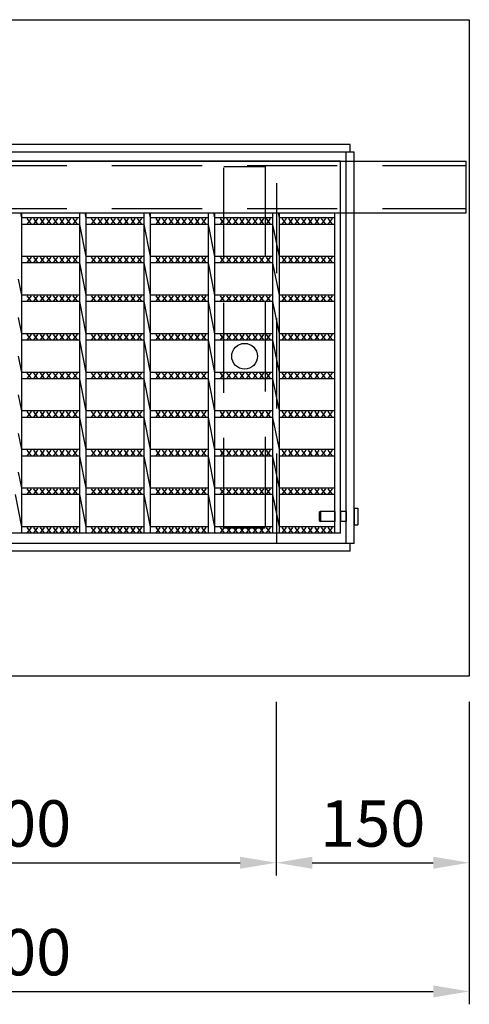
# Model space of a CAD drawing. Units: millimetres. Extents: x 0 to 5940, y 0 to 4200.
# Drawn here: x 3901 to 4250, y 990 to 1755 of the extents above; entities that cross this region are included whole.
import ezdxf

# ---------------------------------------------------------------- set-up
doc = ezdxf.new("R2010")
doc.units = ezdxf.units.MM
doc.header["$LTSCALE"] = 10
doc.linetypes.add('DASHEDX2', pattern=[1.5, 1, -0.5])
doc.layers.add('3C1', color=7, linetype='Continuous')
doc.layers.add('SUNPO', color=144, linetype='Continuous')
doc.styles.add('Add', font='romans.shx', dxfattribs={"bigfont": 'bigfont.shx'})
doc.dimstyles.new('ADD$0', dxfattribs={"dimtxt": 2.5, "dimasz": 2.2, "dimexe": 0.5, "dimexo": 1, "dimtad": 1, "dimdec": 1, "dimdsep": 46, "dimtxsty": 'Add', "dimcen": 2.5, "dimclrd": 144, "dimclre": 144, "dimclrt": 7, "dimadec": 1, "dimazin": 2, "dimtfac": 1, "dimtdec": 1, "dimtix": 1, "dimtmove": 2, "dimatfit": 0, "dimfxl": 1, "dimtvp": 0.7, "dimtolj": 2, "dimarcsym": 0})

# ---------------------------------------------------------------- blocks, each defined once
blk = doc.blocks.new('*D17')
at = {"layer": 'Defpoints', "color": 0, "transparency": 16777216}
for p in [(4100, 1245), (4250, 1245), (4250, 1100)]:
    blk.add_point(p, dxfattribs=at)
at = {"layer": 'SUNPO', "color": 144, "lineweight": -2, "transparency": 16777216}
for p, q in [((4100, 1225), (4100, 1090)), ((4250, 1225), (4250, 1090)), ((4128, 1100), (4222, 1100))]:
    blk.add_line(p, q, dxfattribs=at)
at = {"layer": 'SUNPO', "color": 144, "transparency": 16777216}
for points in [[(4128, 1104.67), (4128, 1095.33), (4100, 1100)], [(4222, 1104.67), (4222, 1095.33), (4250, 1100)]]:
    blk.add_solid(points, dxfattribs=at)
at = {"layer": 'SUNPO', "color": 7, "transparency": 16777216, "insert": (4175, 1130.5), "char_height": 36, "attachment_point": 5, "style": 'Add'}
blk.add_mtext('\\A2;150', dxfattribs=at)
blk = doc.blocks.new('*D18')
at = {"layer": 'Defpoints', "color": 0, "transparency": 16777216}
for p in [(3700, 1245), (4100, 1245), (4100, 1100)]:
    blk.add_point(p, dxfattribs=at)
at = {"layer": 'SUNPO', "color": 144, "lineweight": -2, "transparency": 16777216}
for p, q in [((3700, 1225), (3700, 1090)), ((4100, 1225), (4100, 1090)), ((3728, 1100), (4072, 1100))]:
    blk.add_line(p, q, dxfattribs=at)
at = {"layer": 'SUNPO', "color": 144, "transparency": 16777216}
for points in [[(3728, 1104.67), (3728, 1095.33), (3700, 1100)], [(4072, 1104.67), (4072, 1095.33), (4100, 1100)]]:
    blk.add_solid(points, dxfattribs=at)
at = {"layer": 'SUNPO', "color": 7, "transparency": 16777216, "insert": (3900, 1130.5), "char_height": 36, "attachment_point": 5, "style": 'Add'}
blk.add_mtext('\\A2;400', dxfattribs=at)
blk = doc.blocks.new('*D29')
at = {"layer": 'Defpoints', "color": 0, "transparency": 16777216}
for p in [(3550, 1245), (4250, 1245), (4250, 1000)]:
    blk.add_point(p, dxfattribs=at)
at = {"layer": 'SUNPO', "color": 144, "lineweight": -2, "transparency": 16777216}
for p, q in [((3550, 1225), (3550, 990)), ((4250, 1225), (4250, 990)), ((3578, 1000), (4222, 1000))]:
    blk.add_line(p, q, dxfattribs=at)
at = {"layer": 'SUNPO', "color": 144, "transparency": 16777216}
for points in [[(3578, 1004.67), (3578, 995.33), (3550, 1000)], [(4222, 1004.67), (4222, 995.33), (4250, 1000)]]:
    blk.add_solid(points, dxfattribs=at)
at = {"layer": 'SUNPO', "color": 7, "transparency": 16777216, "insert": (3900, 1030.5), "char_height": 36, "attachment_point": 5, "style": 'Add'}
blk.add_mtext('\\A2;700', dxfattribs=at)

msp = doc.modelspace()

# ---------------------------------------------------------------- linework, layer by layer
at = {"layer": '3C1', "linetype": 'Continuous', "ltscale": 7}
for p, q in [((4157.5, 1658), (3642.5, 1658)), ((4157.5, 1652), (4157.5, 1658)), ((3552.5, 1645), (4247.5, 1645)), ((4157.5, 1652), (3642.5, 1652)), ((4150, 1645), (3650, 1645)), ((4160.5, 1652), (4100.5, 1652)), ((4150, 1356), (4150, 1645)), ((4154.5, 1348), (4154.5, 1652)), ((4160.5, 1652), (4154.5, 1652)), ((4160.5, 1348), (4160.5, 1652)), ((4247.5, 1605), (4247.5, 1645)), ((3552.5, 1605), (4247.5, 1605)), ((3902.5, 1601), (3901.7, 1605)), ((3902.5, 1356), (3902.5, 1605)), ((3947.5, 1601), (3902.5, 1601)), ((3909.7, 1596.5), (3906.7, 1600.5)), ((3909.7, 1600.5), (3906.7, 1596.5)), ((3914.8, 1596.5), (3911.8, 1600.5)), ((3914.8, 1600.5), (3911.8, 1596.5)), ((3919.9, 1596.5), (3916.9, 1600.5)), ((3919.9, 1600.5), (3916.9, 1596.5)), ((3925, 1596.5), (3922, 1600.5)), ((3925, 1600.5), (3922, 1596.5)), ((3930.1, 1596.5), (3927.1, 1600.5)), ((3930.1, 1600.5), (3927.1, 1596.5)), ((3935.2, 1596.5), (3932.2, 1600.5)), ((3935.2, 1600.5), (3932.2, 1596.5)), ((3940.3, 1596.5), (3937.3, 1600.5)), ((3940.3, 1600.5), (3937.3, 1596.5)), ((3945.4, 1596.5), (3942.4, 1600.5)), ((3945.4, 1600.5), (3942.4, 1596.5)), ((3947.5, 1356), (3947.5, 1605)), ((3952.5, 1601), (3951.7, 1605)), ((3952.5, 1356), (3952.5, 1605)), ((3997.5, 1601), (3952.5, 1601)), ((3959.7, 1596.5), (3956.7, 1600.5)), ((3959.7, 1600.5), (3956.7, 1596.5)), ((3964.8, 1596.5), (3961.8, 1600.5)), ((3964.8, 1600.5), (3961.8, 1596.5)), ((3969.9, 1596.5), (3966.9, 1600.5)), ((3969.9, 1600.5), (3966.9, 1596.5)), ((3975, 1596.5), (3972, 1600.5)), ((3975, 1600.5), (3972, 1596.5)), ((3980.1, 1596.5), (3977.1, 1600.5)), ((3980.1, 1600.5), (3977.1, 1596.5)), ((3985.2, 1596.5), (3982.2, 1600.5)), ((3985.2, 1600.5), (3982.2, 1596.5)), ((3990.3, 1596.5), (3987.3, 1600.5)), ((3990.3, 1600.5), (3987.3, 1596.5)), ((3995.4, 1596.5), (3992.4, 1600.5)), ((3995.4, 1600.5), (3992.4, 1596.5)), ((3997.5, 1356), (3997.5, 1605)), ((4002.5, 1601), (4001.7, 1605)), ((4002.5, 1356), (4002.5, 1605)), ((4047.5, 1601), (4002.5, 1601)), ((4009.7, 1596.5), (4006.7, 1600.5)), ((4009.7, 1600.5), (4006.7, 1596.5)), ((4014.8, 1596.5), (4011.8, 1600.5)), ((4014.8, 1600.5), (4011.8, 1596.5)), ((4019.9, 1596.5), (4016.9, 1600.5)), ((4019.9, 1600.5), (4016.9, 1596.5)), ((4025, 1596.5), (4022, 1600.5)), ((4025, 1600.5), (4022, 1596.5)), ((4030.1, 1596.5), (4027.1, 1600.5)), ((4030.1, 1600.5), (4027.1, 1596.5)), ((4035.2, 1596.5), (4032.2, 1600.5)), ((4035.2, 1600.5), (4032.2, 1596.5)), ((4040.3, 1596.5), (4037.3, 1600.5)), ((4040.3, 1600.5), (4037.3, 1596.5)), ((4045.4, 1596.5), (4042.4, 1600.5)), ((4045.4, 1600.5), (4042.4, 1596.5)), ((4047.5, 1356), (4047.5, 1605)), ((4052.5, 1601), (4051.7, 1605)), ((4052.5, 1356), (4052.5, 1605)), ((4097.5, 1601), (4052.5, 1601)), ((4059.7, 1596.5), (4056.7, 1600.5)), ((4059.7, 1600.5), (4056.7, 1596.5)), ((4064.8, 1596.5), (4061.8, 1600.5)), ((4064.8, 1600.5), (4061.8, 1596.5)), ((4069.9, 1596.5), (4066.9, 1600.5)), ((4069.9, 1600.5), (4066.9, 1596.5)), ((4075, 1596.5), (4072, 1600.5)), ((4075, 1600.5), (4072, 1596.5)), ((4080.1, 1596.5), (4077.1, 1600.5)), ((4080.1, 1600.5), (4077.1, 1596.5)), ((4085.2, 1596.5), (4082.2, 1600.5)), ((4085.2, 1600.5), (4082.2, 1596.5)), ((4090.3, 1596.5), (4087.3, 1600.5)), ((4090.3, 1600.5), (4087.3, 1596.5)), ((4095.4, 1596.5), (4092.4, 1600.5)), ((4095.4, 1600.5), (4092.4, 1596.5)), ((4097.5, 1356), (4097.5, 1605)), ((4102.5, 1601), (4101.7, 1605)), ((4102.5, 1356), (4102.5, 1605)), ((4145.5, 1601), (4102.5, 1601)), ((4107.7, 1596.5), (4104.7, 1600.5)), ((4107.7, 1600.5), (4104.7, 1596.5)), ((4112.8, 1596.5), (4109.8, 1600.5)), ((4112.8, 1600.5), (4109.8, 1596.5)), ((4117.9, 1596.5), (4114.9, 1600.5)), ((4117.9, 1600.5), (4114.9, 1596.5)), ((4123, 1596.5), (4120, 1600.5)), ((4123, 1600.5), (4120, 1596.5)), ((4128.1, 1596.5), (4125.1, 1600.5)), ((4128.1, 1600.5), (4125.1, 1596.5)), ((4133.2, 1596.5), (4130.2, 1600.5)), ((4133.2, 1600.5), (4130.2, 1596.5)), ((4138.3, 1596.5), (4135.3, 1600.5)), ((4138.3, 1600.5), (4135.3, 1596.5)), ((4143.4, 1596.5), (4140.4, 1600.5)), ((4143.4, 1600.5), (4140.4, 1596.5)), ((4145.5, 1356), (4145.5, 1605)), ((4150, 1356), (4150, 1605)), ((3947.5, 1596), (3902.5, 1596)), ((3952.5, 1571), (3947.5, 1596)), ((3997.5, 1596), (3952.5, 1596)), ((4002.5, 1571), (3997.5, 1596)), ((4047.5, 1596), (4002.5, 1596)), ((4052.5, 1571), (4047.5, 1596)), ((4097.5, 1596), (4052.5, 1596)), ((4102.5, 1571), (4097.5, 1596)), ((4145.5, 1596), (4102.5, 1596)), ((3947.5, 1571), (3902.5, 1571)), ((3909.7, 1566.5), (3906.7, 1570.5)), ((3909.7, 1570.5), (3906.7, 1566.5)), ((3914.8, 1566.5), (3911.8, 1570.5)), ((3914.8, 1570.5), (3911.8, 1566.5)), ((3919.9, 1566.5), (3916.9, 1570.5)), ((3919.9, 1570.5), (3916.9, 1566.5)), ((3925, 1566.5), (3922, 1570.5)), ((3925, 1570.5), (3922, 1566.5)), ((3930.1, 1566.5), (3927.1, 1570.5)), ((3930.1, 1570.5), (3927.1, 1566.5)), ((3935.2, 1566.5), (3932.2, 1570.5)), ((3935.2, 1570.5), (3932.2, 1566.5)), ((3940.3, 1566.5), (3937.3, 1570.5)), ((3940.3, 1570.5), (3937.3, 1566.5)), ((3945.4, 1566.5), (3942.4, 1570.5)), ((3945.4, 1570.5), (3942.4, 1566.5)), ((3997.5, 1571), (3952.5, 1571)), ((3959.7, 1566.5), (3956.7, 1570.5)), ((3959.7, 1570.5), (3956.7, 1566.5)), ((3964.8, 1566.5), (3961.8, 1570.5)), ((3964.8, 1570.5), (3961.8, 1566.5)), ((3969.9, 1566.5), (3966.9, 1570.5)), ((3969.9, 1570.5), (3966.9, 1566.5)), ((3975, 1566.5), (3972, 1570.5)), ((3975, 1570.5), (3972, 1566.5)), ((3980.1, 1566.5), (3977.1, 1570.5)), ((3980.1, 1570.5), (3977.1, 1566.5)), ((3985.2, 1566.5), (3982.2, 1570.5)), ((3985.2, 1570.5), (3982.2, 1566.5)), ((3990.3, 1566.5), (3987.3, 1570.5)), ((3990.3, 1570.5), (3987.3, 1566.5)), ((3995.4, 1566.5), (3992.4, 1570.5)), ((3995.4, 1570.5), (3992.4, 1566.5)), ((4047.5, 1571), (4002.5, 1571)), ((4009.7, 1566.5), (4006.7, 1570.5)), ((4009.7, 1570.5), (4006.7, 1566.5)), ((4014.8, 1566.5), (4011.8, 1570.5)), ((4014.8, 1570.5), (4011.8, 1566.5)), ((4019.9, 1566.5), (4016.9, 1570.5)), ((4019.9, 1570.5), (4016.9, 1566.5)), ((4025, 1566.5), (4022, 1570.5)), ((4025, 1570.5), (4022, 1566.5)), ((4030.1, 1566.5), (4027.1, 1570.5)), ((4030.1, 1570.5), (4027.1, 1566.5)), ((4035.2, 1566.5), (4032.2, 1570.5)), ((4035.2, 1570.5), (4032.2, 1566.5)), ((4040.3, 1566.5), (4037.3, 1570.5)), ((4040.3, 1570.5), (4037.3, 1566.5)), ((4045.4, 1566.5), (4042.4, 1570.5)), ((4045.4, 1570.5), (4042.4, 1566.5)), ((4097.5, 1571), (4052.5, 1571)), ((4059.7, 1566.5), (4056.7, 1570.5)), ((4059.7, 1570.5), (4056.7, 1566.5)), ((4064.8, 1566.5), (4061.8, 1570.5)), ((4064.8, 1570.5), (4061.8, 1566.5)), ((4069.9, 1566.5), (4066.9, 1570.5)), ((4069.9, 1570.5), (4066.9, 1566.5)), ((4075, 1566.5), (4072, 1570.5)), ((4075, 1570.5), (4072, 1566.5)), ((4080.1, 1566.5), (4077.1, 1570.5)), ((4080.1, 1570.5), (4077.1, 1566.5)), ((4085.2, 1566.5), (4082.2, 1570.5)), ((4085.2, 1570.5), (4082.2, 1566.5)), ((4090.3, 1566.5), (4087.3, 1570.5)), ((4090.3, 1570.5), (4087.3, 1566.5)), ((4095.4, 1566.5), (4092.4, 1570.5)), ((4095.4, 1570.5), (4092.4, 1566.5)), ((4145.5, 1571), (4102.5, 1571)), ((4107.7, 1566.5), (4104.7, 1570.5)), ((4107.7, 1570.5), (4104.7, 1566.5)), ((4112.8, 1566.5), (4109.8, 1570.5)), ((4112.8, 1570.5), (4109.8, 1566.5)), ((4117.9, 1566.5), (4114.9, 1570.5)), ((4117.9, 1570.5), (4114.9, 1566.5)), ((4123, 1566.5), (4120, 1570.5)), ((4123, 1570.5), (4120, 1566.5)), ((4128.1, 1566.5), (4125.1, 1570.5)), ((4128.1, 1570.5), (4125.1, 1566.5)), ((4133.2, 1566.5), (4130.2, 1570.5)), ((4133.2, 1570.5), (4130.2, 1566.5)), ((4138.3, 1566.5), (4135.3, 1570.5)), ((4138.3, 1570.5), (4135.3, 1566.5)), ((4143.4, 1566.5), (4140.4, 1570.5)), ((4143.4, 1570.5), (4140.4, 1566.5)), ((3947.5, 1566), (3902.5, 1566)), ((3952.5, 1541), (3947.5, 1566)), ((3997.5, 1566), (3952.5, 1566)), ((4002.5, 1541), (3997.5, 1566)), ((4047.5, 1566), (4002.5, 1566)), ((4052.5, 1541), (4047.5, 1566)), ((4097.5, 1566), (4052.5, 1566)), ((4102.5, 1541), (4097.5, 1566)), ((4145.5, 1566), (4102.5, 1566)), ((3902.5, 1541), (3900, 1553.5)), ((3947.5, 1541), (3902.5, 1541)), ((3909.7, 1536.5), (3906.7, 1540.5)), ((3909.7, 1540.5), (3906.7, 1536.5)), ((3914.8, 1536.5), (3911.8, 1540.5)), ((3914.8, 1540.5), (3911.8, 1536.5)), ((3919.9, 1536.5), (3916.9, 1540.5)), ((3919.9, 1540.5), (3916.9, 1536.5)), ((3925, 1536.5), (3922, 1540.5)), ((3925, 1540.5), (3922, 1536.5)), ((3930.1, 1536.5), (3927.1, 1540.5)), ((3930.1, 1540.5), (3927.1, 1536.5)), ((3935.2, 1536.5), (3932.2, 1540.5)), ((3935.2, 1540.5), (3932.2, 1536.5)), ((3940.3, 1536.5), (3937.3, 1540.5)), ((3940.3, 1540.5), (3937.3, 1536.5)), ((3945.4, 1536.5), (3942.4, 1540.5)), ((3945.4, 1540.5), (3942.4, 1536.5)), ((3997.5, 1541), (3952.5, 1541)), ((3959.7, 1536.5), (3956.7, 1540.5)), ((3959.7, 1540.5), (3956.7, 1536.5)), ((3964.8, 1536.5), (3961.8, 1540.5)), ((3964.8, 1540.5), (3961.8, 1536.5)), ((3969.9, 1536.5), (3966.9, 1540.5)), ((3969.9, 1540.5), (3966.9, 1536.5)), ((3975, 1536.5), (3972, 1540.5)), ((3975, 1540.5), (3972, 1536.5)), ((3980.1, 1536.5), (3977.1, 1540.5)), ((3980.1, 1540.5), (3977.1, 1536.5)), ((3985.2, 1536.5), (3982.2, 1540.5)), ((3985.2, 1540.5), (3982.2, 1536.5)), ((3990.3, 1536.5), (3987.3, 1540.5)), ((3990.3, 1540.5), (3987.3, 1536.5)), ((3995.4, 1536.5), (3992.4, 1540.5)), ((3995.4, 1540.5), (3992.4, 1536.5)), ((4047.5, 1541), (4002.5, 1541)), ((4009.7, 1536.5), (4006.7, 1540.5)), ((4009.7, 1540.5), (4006.7, 1536.5)), ((4014.8, 1536.5), (4011.8, 1540.5)), ((4014.8, 1540.5), (4011.8, 1536.5)), ((4019.9, 1536.5), (4016.9, 1540.5)), ((4019.9, 1540.5), (4016.9, 1536.5)), ((4025, 1536.5), (4022, 1540.5)), ((4025, 1540.5), (4022, 1536.5)), ((4030.1, 1536.5), (4027.1, 1540.5)), ((4030.1, 1540.5), (4027.1, 1536.5)), ((4035.2, 1536.5), (4032.2, 1540.5)), ((4035.2, 1540.5), (4032.2, 1536.5)), ((4040.3, 1536.5), (4037.3, 1540.5)), ((4040.3, 1540.5), (4037.3, 1536.5)), ((4045.4, 1536.5), (4042.4, 1540.5)), ((4045.4, 1540.5), (4042.4, 1536.5)), ((4097.5, 1541), (4052.5, 1541)), ((4059.7, 1536.5), (4056.7, 1540.5)), ((4059.7, 1540.5), (4056.7, 1536.5)), ((4064.8, 1536.5), (4061.8, 1540.5)), ((4064.8, 1540.5), (4061.8, 1536.5)), ((4069.9, 1536.5), (4066.9, 1540.5)), ((4069.9, 1540.5), (4066.9, 1536.5)), ((4075, 1536.5), (4072, 1540.5)), ((4075, 1540.5), (4072, 1536.5)), ((4080.1, 1536.5), (4077.1, 1540.5)), ((4080.1, 1540.5), (4077.1, 1536.5)), ((4085.2, 1536.5), (4082.2, 1540.5)), ((4085.2, 1540.5), (4082.2, 1536.5)), ((4090.3, 1536.5), (4087.3, 1540.5)), ((4090.3, 1540.5), (4087.3, 1536.5)), ((4095.4, 1536.5), (4092.4, 1540.5)), ((4095.4, 1540.5), (4092.4, 1536.5)), ((4145.5, 1541), (4102.5, 1541)), ((4107.7, 1536.5), (4104.7, 1540.5)), ((4107.7, 1540.5), (4104.7, 1536.5)), ((4112.8, 1536.5), (4109.8, 1540.5)), ((4112.8, 1540.5), (4109.8, 1536.5)), ((4117.9, 1536.5), (4114.9, 1540.5)), ((4117.9, 1540.5), (4114.9, 1536.5)), ((4123, 1536.5), (4120, 1540.5)), ((4123, 1540.5), (4120, 1536.5)), ((4128.1, 1536.5), (4125.1, 1540.5)), ((4128.1, 1540.5), (4125.1, 1536.5)), ((4133.2, 1536.5), (4130.2, 1540.5)), ((4133.2, 1540.5), (4130.2, 1536.5)), ((4138.3, 1536.5), (4135.3, 1540.5)), ((4138.3, 1540.5), (4135.3, 1536.5)), ((4143.4, 1536.5), (4140.4, 1540.5)), ((4143.4, 1540.5), (4140.4, 1536.5)), ((3947.5, 1536), (3902.5, 1536)), ((3952.5, 1511), (3947.5, 1536)), ((3997.5, 1536), (3952.5, 1536)), ((4002.5, 1511), (3997.5, 1536)), ((4047.5, 1536), (4002.5, 1536)), ((4052.5, 1511), (4047.5, 1536)), ((4097.5, 1536), (4052.5, 1536)), ((4102.5, 1511), (4097.5, 1536)), ((4145.5, 1536), (4102.5, 1536)), ((3902.5, 1511), (3900, 1523.5)), ((3947.5, 1511), (3902.5, 1511)), ((3909.7, 1506.5), (3906.7, 1510.5)), ((3909.7, 1510.5), (3906.7, 1506.5)), ((3914.8, 1506.5), (3911.8, 1510.5)), ((3914.8, 1510.5), (3911.8, 1506.5)), ((3919.9, 1506.5), (3916.9, 1510.5)), ((3919.9, 1510.5), (3916.9, 1506.5)), ((3925, 1506.5), (3922, 1510.5)), ((3925, 1510.5), (3922, 1506.5)), ((3930.1, 1506.5), (3927.1, 1510.5)), ((3930.1, 1510.5), (3927.1, 1506.5)), ((3935.2, 1506.5), (3932.2, 1510.5)), ((3935.2, 1510.5), (3932.2, 1506.5)), ((3940.3, 1506.5), (3937.3, 1510.5)), ((3940.3, 1510.5), (3937.3, 1506.5)), ((3945.4, 1506.5), (3942.4, 1510.5)), ((3945.4, 1510.5), (3942.4, 1506.5)), ((3997.5, 1511), (3952.5, 1511)), ((3959.7, 1506.5), (3956.7, 1510.5)), ((3959.7, 1510.5), (3956.7, 1506.5)), ((3964.8, 1506.5), (3961.8, 1510.5)), ((3964.8, 1510.5), (3961.8, 1506.5)), ((3969.9, 1506.5), (3966.9, 1510.5)), ((3969.9, 1510.5), (3966.9, 1506.5)), ((3975, 1506.5), (3972, 1510.5)), ((3975, 1510.5), (3972, 1506.5)), ((3980.1, 1506.5), (3977.1, 1510.5)), ((3980.1, 1510.5), (3977.1, 1506.5)), ((3985.2, 1506.5), (3982.2, 1510.5)), ((3985.2, 1510.5), (3982.2, 1506.5)), ((3990.3, 1506.5), (3987.3, 1510.5)), ((3990.3, 1510.5), (3987.3, 1506.5)), ((3995.4, 1506.5), (3992.4, 1510.5)), ((3995.4, 1510.5), (3992.4, 1506.5)), ((4047.5, 1511), (4002.5, 1511)), ((4009.7, 1506.5), (4006.7, 1510.5)), ((4009.7, 1510.5), (4006.7, 1506.5)), ((4014.8, 1506.5), (4011.8, 1510.5)), ((4014.8, 1510.5), (4011.8, 1506.5)), ((4019.9, 1506.5), (4016.9, 1510.5)), ((4019.9, 1510.5), (4016.9, 1506.5)), ((4025, 1506.5), (4022, 1510.5)), ((4025, 1510.5), (4022, 1506.5)), ((4030.1, 1506.5), (4027.1, 1510.5)), ((4030.1, 1510.5), (4027.1, 1506.5)), ((4035.2, 1506.5), (4032.2, 1510.5)), ((4035.2, 1510.5), (4032.2, 1506.5)), ((4040.3, 1506.5), (4037.3, 1510.5)), ((4040.3, 1510.5), (4037.3, 1506.5)), ((4045.4, 1506.5), (4042.4, 1510.5)), ((4045.4, 1510.5), (4042.4, 1506.5)), ((4097.5, 1511), (4052.5, 1511)), ((4059.7, 1506.5), (4056.7, 1510.5)), ((4059.7, 1510.5), (4056.7, 1506.5)), ((4064.8, 1506.5), (4061.8, 1510.5)), ((4064.8, 1510.5), (4061.8, 1506.5)), ((4069.9, 1506.5), (4066.9, 1510.5)), ((4069.9, 1510.5), (4066.9, 1506.5)), ((4075, 1506.5), (4072, 1510.5)), ((4075, 1510.5), (4072, 1506.5)), ((4080.1, 1506.5), (4077.1, 1510.5)), ((4080.1, 1510.5), (4077.1, 1506.5)), ((4085.2, 1506.5), (4082.2, 1510.5)), ((4085.2, 1510.5), (4082.2, 1506.5)), ((4090.3, 1506.5), (4087.3, 1510.5)), ((4090.3, 1510.5), (4087.3, 1506.5)), ((4095.4, 1506.5), (4092.4, 1510.5)), ((4095.4, 1510.5), (4092.4, 1506.5)), ((4145.5, 1511), (4102.5, 1511)), ((4107.7, 1506.5), (4104.7, 1510.5)), ((4107.7, 1510.5), (4104.7, 1506.5)), ((4112.8, 1506.5), (4109.8, 1510.5)), ((4112.8, 1510.5), (4109.8, 1506.5)), ((4117.9, 1506.5), (4114.9, 1510.5)), ((4117.9, 1510.5), (4114.9, 1506.5)), ((4123, 1506.5), (4120, 1510.5)), ((4123, 1510.5), (4120, 1506.5)), ((4128.1, 1506.5), (4125.1, 1510.5)), ((4128.1, 1510.5), (4125.1, 1506.5)), ((4133.2, 1506.5), (4130.2, 1510.5)), ((4133.2, 1510.5), (4130.2, 1506.5)), ((4138.3, 1506.5), (4135.3, 1510.5)), ((4138.3, 1510.5), (4135.3, 1506.5)), ((4143.4, 1506.5), (4140.4, 1510.5)), ((4143.4, 1510.5), (4140.4, 1506.5)), ((3947.5, 1506), (3902.5, 1506)), ((3952.5, 1481), (3947.5, 1506)), ((3997.5, 1506), (3952.5, 1506)), ((4002.5, 1481), (3997.5, 1506)), ((4047.5, 1506), (4002.5, 1506)), ((4052.5, 1481), (4047.5, 1506)), ((4097.5, 1506), (4052.5, 1506)), ((4102.5, 1481), (4097.5, 1506)), ((4145.5, 1506), (4102.5, 1506)), ((3902.5, 1481), (3900, 1493.5)), ((3947.5, 1481), (3902.5, 1481)), ((3909.7, 1476.5), (3906.7, 1480.5)), ((3909.7, 1480.5), (3906.7, 1476.5)), ((3914.8, 1476.5), (3911.8, 1480.5)), ((3914.8, 1480.5), (3911.8, 1476.5)), ((3919.9, 1476.5), (3916.9, 1480.5)), ((3919.9, 1480.5), (3916.9, 1476.5)), ((3925, 1476.5), (3922, 1480.5)), ((3925, 1480.5), (3922, 1476.5)), ((3930.1, 1476.5), (3927.1, 1480.5)), ((3930.1, 1480.5), (3927.1, 1476.5)), ((3935.2, 1476.5), (3932.2, 1480.5)), ((3935.2, 1480.5), (3932.2, 1476.5)), ((3940.3, 1476.5), (3937.3, 1480.5)), ((3940.3, 1480.5), (3937.3, 1476.5)), ((3945.4, 1476.5), (3942.4, 1480.5)), ((3945.4, 1480.5), (3942.4, 1476.5)), ((3997.5, 1481), (3952.5, 1481)), ((3959.7, 1476.5), (3956.7, 1480.5)), ((3959.7, 1480.5), (3956.7, 1476.5)), ((3964.8, 1476.5), (3961.8, 1480.5)), ((3964.8, 1480.5), (3961.8, 1476.5)), ((3969.9, 1476.5), (3966.9, 1480.5)), ((3969.9, 1480.5), (3966.9, 1476.5)), ((3975, 1476.5), (3972, 1480.5)), ((3975, 1480.5), (3972, 1476.5)), ((3980.1, 1476.5), (3977.1, 1480.5)), ((3980.1, 1480.5), (3977.1, 1476.5)), ((3985.2, 1476.5), (3982.2, 1480.5)), ((3985.2, 1480.5), (3982.2, 1476.5)), ((3990.3, 1476.5), (3987.3, 1480.5)), ((3990.3, 1480.5), (3987.3, 1476.5)), ((3995.4, 1476.5), (3992.4, 1480.5)), ((3995.4, 1480.5), (3992.4, 1476.5)), ((4047.5, 1481), (4002.5, 1481)), ((4009.7, 1476.5), (4006.7, 1480.5)), ((4009.7, 1480.5), (4006.7, 1476.5)), ((4014.8, 1476.5), (4011.8, 1480.5)), ((4014.8, 1480.5), (4011.8, 1476.5)), ((4019.9, 1476.5), (4016.9, 1480.5)), ((4019.9, 1480.5), (4016.9, 1476.5)), ((4025, 1476.5), (4022, 1480.5)), ((4025, 1480.5), (4022, 1476.5)), ((4030.1, 1476.5), (4027.1, 1480.5)), ((4030.1, 1480.5), (4027.1, 1476.5)), ((4035.2, 1476.5), (4032.2, 1480.5)), ((4035.2, 1480.5), (4032.2, 1476.5)), ((4040.3, 1476.5), (4037.3, 1480.5)), ((4040.3, 1480.5), (4037.3, 1476.5)), ((4045.4, 1476.5), (4042.4, 1480.5)), ((4045.4, 1480.5), (4042.4, 1476.5)), ((4097.5, 1481), (4052.5, 1481)), ((4059.7, 1476.5), (4056.7, 1480.5)), ((4059.7, 1480.5), (4056.7, 1476.5)), ((4064.8, 1476.5), (4061.8, 1480.5)), ((4064.8, 1480.5), (4061.8, 1476.5)), ((4069.9, 1476.5), (4066.9, 1480.5)), ((4069.9, 1480.5), (4066.9, 1476.5)), ((4075, 1476.5), (4072, 1480.5)), ((4075, 1480.5), (4072, 1476.5)), ((4080.1, 1476.5), (4077.1, 1480.5)), ((4080.1, 1480.5), (4077.1, 1476.5)), ((4085.2, 1476.5), (4082.2, 1480.5)), ((4085.2, 1480.5), (4082.2, 1476.5)), ((4090.3, 1476.5), (4087.3, 1480.5)), ((4090.3, 1480.5), (4087.3, 1476.5)), ((4095.4, 1476.5), (4092.4, 1480.5)), ((4095.4, 1480.5), (4092.4, 1476.5)), ((4145.5, 1481), (4102.5, 1481)), ((4107.7, 1476.5), (4104.7, 1480.5)), ((4107.7, 1480.5), (4104.7, 1476.5)), ((4112.8, 1476.5), (4109.8, 1480.5)), ((4112.8, 1480.5), (4109.8, 1476.5)), ((4117.9, 1476.5), (4114.9, 1480.5)), ((4117.9, 1480.5), (4114.9, 1476.5)), ((4123, 1476.5), (4120, 1480.5)), ((4123, 1480.5), (4120, 1476.5)), ((4128.1, 1476.5), (4125.1, 1480.5)), ((4128.1, 1480.5), (4125.1, 1476.5)), ((4133.2, 1476.5), (4130.2, 1480.5)), ((4133.2, 1480.5), (4130.2, 1476.5)), ((4138.3, 1476.5), (4135.3, 1480.5)), ((4138.3, 1480.5), (4135.3, 1476.5)), ((4143.4, 1476.5), (4140.4, 1480.5)), ((4143.4, 1480.5), (4140.4, 1476.5)), ((3947.5, 1476), (3902.5, 1476)), ((3952.5, 1451), (3947.5, 1476)), ((3997.5, 1476), (3952.5, 1476)), ((4002.5, 1451), (3997.5, 1476)), ((4047.5, 1476), (4002.5, 1476)), ((4052.5, 1451), (4047.5, 1476)), ((4097.5, 1476), (4052.5, 1476)), ((4102.5, 1451), (4097.5, 1476)), ((4145.5, 1476), (4102.5, 1476)), ((3902.5, 1451), (3900, 1463.5)), ((3947.5, 1451), (3902.5, 1451)), ((3947.5, 1446), (3902.5, 1446)), ((3909.7, 1446.5), (3906.7, 1450.5)), ((3909.7, 1450.5), (3906.7, 1446.5)), ((3914.8, 1446.5), (3911.8, 1450.5)), ((3914.8, 1450.5), (3911.8, 1446.5)), ((3919.9, 1446.5), (3916.9, 1450.5)), ((3919.9, 1450.5), (3916.9, 1446.5)), ((3925, 1446.5), (3922, 1450.5)), ((3925, 1450.5), (3922, 1446.5)), ((3930.1, 1446.5), (3927.1, 1450.5)), ((3930.1, 1450.5), (3927.1, 1446.5)), ((3935.2, 1446.5), (3932.2, 1450.5)), ((3935.2, 1450.5), (3932.2, 1446.5)), ((3940.3, 1446.5), (3937.3, 1450.5)), ((3940.3, 1450.5), (3937.3, 1446.5)), ((3945.4, 1446.5), (3942.4, 1450.5)), ((3945.4, 1450.5), (3942.4, 1446.5)), ((3952.5, 1421), (3947.5, 1446)), ((3997.5, 1451), (3952.5, 1451)), ((3997.5, 1446), (3952.5, 1446)), ((3959.7, 1446.5), (3956.7, 1450.5)), ((3959.7, 1450.5), (3956.7, 1446.5)), ((3964.8, 1446.5), (3961.8, 1450.5)), ((3964.8, 1450.5), (3961.8, 1446.5)), ((3969.9, 1446.5), (3966.9, 1450.5)), ((3969.9, 1450.5), (3966.9, 1446.5)), ((3975, 1446.5), (3972, 1450.5)), ((3975, 1450.5), (3972, 1446.5)), ((3980.1, 1446.5), (3977.1, 1450.5)), ((3980.1, 1450.5), (3977.1, 1446.5)), ((3985.2, 1446.5), (3982.2, 1450.5)), ((3985.2, 1450.5), (3982.2, 1446.5)), ((3990.3, 1446.5), (3987.3, 1450.5)), ((3990.3, 1450.5), (3987.3, 1446.5)), ((3995.4, 1446.5), (3992.4, 1450.5)), ((3995.4, 1450.5), (3992.4, 1446.5)), ((4002.5, 1421), (3997.5, 1446)), ((4047.5, 1451), (4002.5, 1451)), ((4047.5, 1446), (4002.5, 1446)), ((4009.7, 1446.5), (4006.7, 1450.5)), ((4009.7, 1450.5), (4006.7, 1446.5)), ((4014.8, 1446.5), (4011.8, 1450.5)), ((4014.8, 1450.5), (4011.8, 1446.5)), ((4019.9, 1446.5), (4016.9, 1450.5)), ((4019.9, 1450.5), (4016.9, 1446.5)), ((4025, 1446.5), (4022, 1450.5)), ((4025, 1450.5), (4022, 1446.5)), ((4030.1, 1446.5), (4027.1, 1450.5)), ((4030.1, 1450.5), (4027.1, 1446.5)), ((4035.2, 1446.5), (4032.2, 1450.5)), ((4035.2, 1450.5), (4032.2, 1446.5)), ((4040.3, 1446.5), (4037.3, 1450.5)), ((4040.3, 1450.5), (4037.3, 1446.5)), ((4045.4, 1446.5), (4042.4, 1450.5)), ((4045.4, 1450.5), (4042.4, 1446.5)), ((4052.5, 1421), (4047.5, 1446)), ((4097.5, 1451), (4052.5, 1451)), ((4097.5, 1446), (4052.5, 1446)), ((4059.7, 1446.5), (4056.7, 1450.5)), ((4059.7, 1450.5), (4056.7, 1446.5)), ((4064.8, 1446.5), (4061.8, 1450.5)), ((4064.8, 1450.5), (4061.8, 1446.5)), ((4069.9, 1446.5), (4066.9, 1450.5)), ((4069.9, 1450.5), (4066.9, 1446.5)), ((4075, 1446.5), (4072, 1450.5)), ((4075, 1450.5), (4072, 1446.5)), ((4080.1, 1446.5), (4077.1, 1450.5)), ((4080.1, 1450.5), (4077.1, 1446.5)), ((4085.2, 1446.5), (4082.2, 1450.5)), ((4085.2, 1450.5), (4082.2, 1446.5)), ((4090.3, 1446.5), (4087.3, 1450.5)), ((4090.3, 1450.5), (4087.3, 1446.5)), ((4095.4, 1446.5), (4092.4, 1450.5)), ((4095.4, 1450.5), (4092.4, 1446.5)), ((4102.5, 1421), (4097.5, 1446)), ((4145.5, 1451), (4102.5, 1451)), ((4145.5, 1446), (4102.5, 1446)), ((4107.7, 1446.5), (4104.7, 1450.5)), ((4107.7, 1450.5), (4104.7, 1446.5)), ((4112.8, 1446.5), (4109.8, 1450.5)), ((4112.8, 1450.5), (4109.8, 1446.5)), ((4117.9, 1446.5), (4114.9, 1450.5)), ((4117.9, 1450.5), (4114.9, 1446.5)), ((4123, 1446.5), (4120, 1450.5)), ((4123, 1450.5), (4120, 1446.5)), ((4128.1, 1446.5), (4125.1, 1450.5)), ((4128.1, 1450.5), (4125.1, 1446.5)), ((4133.2, 1446.5), (4130.2, 1450.5)), ((4133.2, 1450.5), (4130.2, 1446.5)), ((4138.3, 1446.5), (4135.3, 1450.5)), ((4138.3, 1450.5), (4135.3, 1446.5)), ((4143.4, 1446.5), (4140.4, 1450.5)), ((4143.4, 1450.5), (4140.4, 1446.5)), ((3902.5, 1421), (3900, 1433.5)), ((3947.5, 1421), (3902.5, 1421)), ((3947.5, 1416), (3902.5, 1416)), ((3909.7, 1416.5), (3906.7, 1420.5)), ((3909.7, 1420.5), (3906.7, 1416.5)), ((3914.8, 1416.5), (3911.8, 1420.5)), ((3914.8, 1420.5), (3911.8, 1416.5)), ((3919.9, 1416.5), (3916.9, 1420.5)), ((3919.9, 1420.5), (3916.9, 1416.5)), ((3925, 1416.5), (3922, 1420.5)), ((3925, 1420.5), (3922, 1416.5)), ((3930.1, 1416.5), (3927.1, 1420.5)), ((3930.1, 1420.5), (3927.1, 1416.5)), ((3935.2, 1416.5), (3932.2, 1420.5)), ((3935.2, 1420.5), (3932.2, 1416.5)), ((3940.3, 1416.5), (3937.3, 1420.5)), ((3940.3, 1420.5), (3937.3, 1416.5)), ((3945.4, 1416.5), (3942.4, 1420.5)), ((3945.4, 1420.5), (3942.4, 1416.5)), ((3952.5, 1391), (3947.5, 1416)), ((3997.5, 1421), (3952.5, 1421)), ((3997.5, 1416), (3952.5, 1416)), ((3959.7, 1416.5), (3956.7, 1420.5)), ((3959.7, 1420.5), (3956.7, 1416.5)), ((3964.8, 1416.5), (3961.8, 1420.5)), ((3964.8, 1420.5), (3961.8, 1416.5)), ((3969.9, 1416.5), (3966.9, 1420.5)), ((3969.9, 1420.5), (3966.9, 1416.5)), ((3975, 1416.5), (3972, 1420.5)), ((3975, 1420.5), (3972, 1416.5)), ((3980.1, 1416.5), (3977.1, 1420.5)), ((3980.1, 1420.5), (3977.1, 1416.5)), ((3985.2, 1416.5), (3982.2, 1420.5)), ((3985.2, 1420.5), (3982.2, 1416.5)), ((3990.3, 1416.5), (3987.3, 1420.5)), ((3990.3, 1420.5), (3987.3, 1416.5)), ((3995.4, 1416.5), (3992.4, 1420.5)), ((3995.4, 1420.5), (3992.4, 1416.5)), ((4002.5, 1391), (3997.5, 1416)), ((4047.5, 1421), (4002.5, 1421)), ((4047.5, 1416), (4002.5, 1416)), ((4009.7, 1416.5), (4006.7, 1420.5)), ((4009.7, 1420.5), (4006.7, 1416.5)), ((4014.8, 1416.5), (4011.8, 1420.5)), ((4014.8, 1420.5), (4011.8, 1416.5)), ((4019.9, 1416.5), (4016.9, 1420.5)), ((4019.9, 1420.5), (4016.9, 1416.5)), ((4025, 1416.5), (4022, 1420.5)), ((4025, 1420.5), (4022, 1416.5)), ((4030.1, 1416.5), (4027.1, 1420.5)), ((4030.1, 1420.5), (4027.1, 1416.5)), ((4035.2, 1416.5), (4032.2, 1420.5)), ((4035.2, 1420.5), (4032.2, 1416.5)), ((4040.3, 1416.5), (4037.3, 1420.5)), ((4040.3, 1420.5), (4037.3, 1416.5)), ((4045.4, 1416.5), (4042.4, 1420.5)), ((4045.4, 1420.5), (4042.4, 1416.5)), ((4052.5, 1391), (4047.5, 1416)), ((4097.5, 1421), (4052.5, 1421)), ((4097.5, 1416), (4052.5, 1416)), ((4059.7, 1416.5), (4056.7, 1420.5)), ((4059.7, 1420.5), (4056.7, 1416.5)), ((4064.8, 1416.5), (4061.8, 1420.5)), ((4064.8, 1420.5), (4061.8, 1416.5)), ((4069.9, 1416.5), (4066.9, 1420.5)), ((4069.9, 1420.5), (4066.9, 1416.5)), ((4075, 1416.5), (4072, 1420.5)), ((4075, 1420.5), (4072, 1416.5)), ((4080.1, 1416.5), (4077.1, 1420.5)), ((4080.1, 1420.5), (4077.1, 1416.5)), ((4085.2, 1416.5), (4082.2, 1420.5)), ((4085.2, 1420.5), (4082.2, 1416.5)), ((4090.3, 1416.5), (4087.3, 1420.5)), ((4090.3, 1420.5), (4087.3, 1416.5)), ((4095.4, 1416.5), (4092.4, 1420.5)), ((4095.4, 1420.5), (4092.4, 1416.5)), ((4102.5, 1391), (4097.5, 1416)), ((4145.5, 1421), (4102.5, 1421)), ((4145.5, 1416), (4102.5, 1416)), ((4107.7, 1416.5), (4104.7, 1420.5)), ((4107.7, 1420.5), (4104.7, 1416.5)), ((4112.8, 1416.5), (4109.8, 1420.5)), ((4112.8, 1420.5), (4109.8, 1416.5)), ((4117.9, 1416.5), (4114.9, 1420.5)), ((4117.9, 1420.5), (4114.9, 1416.5)), ((4123, 1416.5), (4120, 1420.5)), ((4123, 1420.5), (4120, 1416.5)), ((4128.1, 1416.5), (4125.1, 1420.5)), ((4128.1, 1420.5), (4125.1, 1416.5)), ((4133.2, 1416.5), (4130.2, 1420.5)), ((4133.2, 1420.5), (4130.2, 1416.5)), ((4138.3, 1416.5), (4135.3, 1420.5)), ((4138.3, 1420.5), (4135.3, 1416.5)), ((4143.4, 1416.5), (4140.4, 1420.5)), ((4143.4, 1420.5), (4140.4, 1416.5)), ((3902.5, 1391), (3900, 1403.5)), ((3902.5, 1361), (3897.5, 1386)), ((3947.5, 1391), (3902.5, 1391)), ((3947.5, 1386), (3902.5, 1386)), ((3909.7, 1386.5), (3906.7, 1390.5)), ((3909.7, 1390.5), (3906.7, 1386.5)), ((3914.8, 1386.5), (3911.8, 1390.5)), ((3914.8, 1390.5), (3911.8, 1386.5)), ((3919.9, 1386.5), (3916.9, 1390.5)), ((3919.9, 1390.5), (3916.9, 1386.5)), ((3925, 1386.5), (3922, 1390.5)), ((3925, 1390.5), (3922, 1386.5)), ((3930.1, 1386.5), (3927.1, 1390.5)), ((3930.1, 1390.5), (3927.1, 1386.5)), ((3935.2, 1386.5), (3932.2, 1390.5)), ((3935.2, 1390.5), (3932.2, 1386.5)), ((3940.3, 1386.5), (3937.3, 1390.5)), ((3940.3, 1390.5), (3937.3, 1386.5)), ((3945.4, 1386.5), (3942.4, 1390.5)), ((3945.4, 1390.5), (3942.4, 1386.5)), ((3952.5, 1361), (3947.5, 1386)), ((3997.5, 1391), (3952.5, 1391)), ((3997.5, 1386), (3952.5, 1386)), ((3959.7, 1386.5), (3956.7, 1390.5)), ((3959.7, 1390.5), (3956.7, 1386.5)), ((3964.8, 1386.5), (3961.8, 1390.5)), ((3964.8, 1390.5), (3961.8, 1386.5)), ((3969.9, 1386.5), (3966.9, 1390.5)), ((3969.9, 1390.5), (3966.9, 1386.5)), ((3975, 1386.5), (3972, 1390.5)), ((3975, 1390.5), (3972, 1386.5)), ((3980.1, 1386.5), (3977.1, 1390.5)), ((3980.1, 1390.5), (3977.1, 1386.5)), ((3985.2, 1386.5), (3982.2, 1390.5)), ((3985.2, 1390.5), (3982.2, 1386.5)), ((3990.3, 1386.5), (3987.3, 1390.5)), ((3990.3, 1390.5), (3987.3, 1386.5)), ((3995.4, 1386.5), (3992.4, 1390.5)), ((3995.4, 1390.5), (3992.4, 1386.5)), ((4002.5, 1361), (3997.5, 1386)), ((4047.5, 1391), (4002.5, 1391)), ((4047.5, 1386), (4002.5, 1386)), ((4009.7, 1386.5), (4006.7, 1390.5)), ((4009.7, 1390.5), (4006.7, 1386.5)), ((4014.8, 1386.5), (4011.8, 1390.5)), ((4014.8, 1390.5), (4011.8, 1386.5)), ((4019.9, 1386.5), (4016.9, 1390.5)), ((4019.9, 1390.5), (4016.9, 1386.5)), ((4025, 1386.5), (4022, 1390.5)), ((4025, 1390.5), (4022, 1386.5)), ((4030.1, 1386.5), (4027.1, 1390.5)), ((4030.1, 1390.5), (4027.1, 1386.5)), ((4035.2, 1386.5), (4032.2, 1390.5)), ((4035.2, 1390.5), (4032.2, 1386.5)), ((4040.3, 1386.5), (4037.3, 1390.5)), ((4040.3, 1390.5), (4037.3, 1386.5)), ((4045.4, 1386.5), (4042.4, 1390.5)), ((4045.4, 1390.5), (4042.4, 1386.5)), ((4052.5, 1361), (4047.5, 1386)), ((4097.5, 1391), (4052.5, 1391)), ((4097.5, 1386), (4052.5, 1386)), ((4059.7, 1386.5), (4056.7, 1390.5)), ((4059.7, 1390.5), (4056.7, 1386.5)), ((4064.8, 1386.5), (4061.8, 1390.5)), ((4064.8, 1390.5), (4061.8, 1386.5)), ((4069.9, 1386.5), (4066.9, 1390.5)), ((4069.9, 1390.5), (4066.9, 1386.5)), ((4075, 1386.5), (4072, 1390.5)), ((4075, 1390.5), (4072, 1386.5)), ((4080.1, 1386.5), (4077.1, 1390.5)), ((4080.1, 1390.5), (4077.1, 1386.5)), ((4085.2, 1386.5), (4082.2, 1390.5)), ((4085.2, 1390.5), (4082.2, 1386.5)), ((4090.3, 1386.5), (4087.3, 1390.5)), ((4090.3, 1390.5), (4087.3, 1386.5)), ((4095.4, 1386.5), (4092.4, 1390.5)), ((4095.4, 1390.5), (4092.4, 1386.5)), ((4102.5, 1361), (4097.5, 1386)), ((4145.5, 1391), (4102.5, 1391)), ((4145.5, 1386), (4102.5, 1386)), ((4107.7, 1386.5), (4104.7, 1390.5)), ((4107.7, 1390.5), (4104.7, 1386.5)), ((4112.8, 1386.5), (4109.8, 1390.5)), ((4112.8, 1390.5), (4109.8, 1386.5)), ((4117.9, 1386.5), (4114.9, 1390.5)), ((4117.9, 1390.5), (4114.9, 1386.5)), ((4123, 1386.5), (4120, 1390.5)), ((4123, 1390.5), (4120, 1386.5)), ((4128.1, 1386.5), (4125.1, 1390.5)), ((4128.1, 1390.5), (4125.1, 1386.5)), ((4133.2, 1386.5), (4130.2, 1390.5)), ((4133.2, 1390.5), (4130.2, 1386.5)), ((4138.3, 1386.5), (4135.3, 1390.5)), ((4138.3, 1390.5), (4135.3, 1386.5)), ((4143.4, 1386.5), (4140.4, 1390.5)), ((4143.4, 1390.5), (4140.4, 1386.5)), ((4134.5, 1373), (4133.5, 1372)), ((4133.5, 1372), (4133.5, 1366)), ((4134.5, 1373), (4134.5, 1365)), ((4145.5, 1373), (4134.5, 1373)), ((4145.5, 1373), (4145.5, 1365)), ((4150, 1373), (4150, 1365)), ((4154.5, 1373), (4150, 1373)), ((4154.5, 1373), (4154.5, 1365)), ((4160.5, 1375.5), (4160.5, 1362.5)), ((4160.5, 1375.5), (4163.5, 1375.5)), ((4163.5, 1375.5), (4163.5, 1362.5)), ((4133.5, 1366), (4134.5, 1365)), ((4145.5, 1365), (4134.5, 1365)), ((4154.5, 1365), (4150, 1365)), ((4160.5, 1362.5), (4163.5, 1362.5)), ((4150, 1356), (3650, 1356)), ((3902.5, 1356), (3897.5, 1356)), ((3947.5, 1361), (3902.5, 1361)), ((3947.5, 1356), (3902.5, 1356)), ((3909.7, 1356.5), (3906.7, 1360.5)), ((3909.7, 1360.5), (3906.7, 1356.5)), ((3914.8, 1356.5), (3911.8, 1360.5)), ((3914.8, 1360.5), (3911.8, 1356.5)), ((3919.9, 1356.5), (3916.9, 1360.5)), ((3919.9, 1360.5), (3916.9, 1356.5)), ((3925, 1356.5), (3922, 1360.5)), ((3925, 1360.5), (3922, 1356.5)), ((3930.1, 1356.5), (3927.1, 1360.5)), ((3930.1, 1360.5), (3927.1, 1356.5)), ((3935.2, 1356.5), (3932.2, 1360.5)), ((3935.2, 1360.5), (3932.2, 1356.5)), ((3940.3, 1356.5), (3937.3, 1360.5)), ((3940.3, 1360.5), (3937.3, 1356.5)), ((3945.4, 1356.5), (3942.4, 1360.5)), ((3945.4, 1360.5), (3942.4, 1356.5)), ((3952.5, 1356), (3947.5, 1356)), ((3997.5, 1361), (3952.5, 1361)), ((3997.5, 1356), (3952.5, 1356)), ((3959.7, 1356.5), (3956.7, 1360.5)), ((3959.7, 1360.5), (3956.7, 1356.5)), ((3964.8, 1356.5), (3961.8, 1360.5)), ((3964.8, 1360.5), (3961.8, 1356.5)), ((3969.9, 1356.5), (3966.9, 1360.5)), ((3969.9, 1360.5), (3966.9, 1356.5)), ((3975, 1356.5), (3972, 1360.5)), ((3975, 1360.5), (3972, 1356.5)), ((3980.1, 1356.5), (3977.1, 1360.5)), ((3980.1, 1360.5), (3977.1, 1356.5)), ((3985.2, 1356.5), (3982.2, 1360.5)), ((3985.2, 1360.5), (3982.2, 1356.5)), ((3990.3, 1356.5), (3987.3, 1360.5)), ((3990.3, 1360.5), (3987.3, 1356.5)), ((3995.4, 1356.5), (3992.4, 1360.5)), ((3995.4, 1360.5), (3992.4, 1356.5)), ((4002.5, 1356), (3997.5, 1356)), ((4047.5, 1361), (4002.5, 1361)), ((4047.5, 1356), (4002.5, 1356)), ((4009.7, 1356.5), (4006.7, 1360.5)), ((4009.7, 1360.5), (4006.7, 1356.5)), ((4014.8, 1356.5), (4011.8, 1360.5)), ((4014.8, 1360.5), (4011.8, 1356.5)), ((4019.9, 1356.5), (4016.9, 1360.5)), ((4019.9, 1360.5), (4016.9, 1356.5)), ((4025, 1356.5), (4022, 1360.5)), ((4025, 1360.5), (4022, 1356.5)), ((4030.1, 1356.5), (4027.1, 1360.5)), ((4030.1, 1360.5), (4027.1, 1356.5)), ((4035.2, 1356.5), (4032.2, 1360.5)), ((4035.2, 1360.5), (4032.2, 1356.5)), ((4040.3, 1356.5), (4037.3, 1360.5)), ((4040.3, 1360.5), (4037.3, 1356.5)), ((4045.4, 1356.5), (4042.4, 1360.5)), ((4045.4, 1360.5), (4042.4, 1356.5)), ((4052.5, 1356), (4047.5, 1356)), ((4097.5, 1361), (4052.5, 1361)), ((4097.5, 1356), (4052.5, 1356)), ((4059.7, 1356.5), (4056.7, 1360.5)), ((4059.7, 1360.5), (4056.7, 1356.5)), ((4064.8, 1356.5), (4061.8, 1360.5)), ((4064.8, 1360.5), (4061.8, 1356.5)), ((4069.9, 1356.5), (4066.9, 1360.5)), ((4069.9, 1360.5), (4066.9, 1356.5)), ((4075, 1356.5), (4072, 1360.5)), ((4075, 1360.5), (4072, 1356.5)), ((4080.1, 1356.5), (4077.1, 1360.5)), ((4080.1, 1360.5), (4077.1, 1356.5)), ((4085.2, 1356.5), (4082.2, 1360.5)), ((4085.2, 1360.5), (4082.2, 1356.5)), ((4090.3, 1356.5), (4087.3, 1360.5)), ((4090.3, 1360.5), (4087.3, 1356.5)), ((4095.4, 1356.5), (4092.4, 1360.5)), ((4095.4, 1360.5), (4092.4, 1356.5)), ((4102.5, 1356), (4097.5, 1356)), ((4145.5, 1361), (4102.5, 1361)), ((4145.5, 1356), (4102.5, 1356)), ((4107.7, 1356.5), (4104.7, 1360.5)), ((4107.7, 1360.5), (4104.7, 1356.5)), ((4112.8, 1356.5), (4109.8, 1360.5)), ((4112.8, 1360.5), (4109.8, 1356.5)), ((4117.9, 1356.5), (4114.9, 1360.5)), ((4117.9, 1360.5), (4114.9, 1356.5)), ((4123, 1356.5), (4120, 1360.5)), ((4123, 1360.5), (4120, 1356.5)), ((4128.1, 1356.5), (4125.1, 1360.5)), ((4128.1, 1360.5), (4125.1, 1356.5)), ((4133.2, 1356.5), (4130.2, 1360.5)), ((4133.2, 1360.5), (4130.2, 1356.5)), ((4138.3, 1356.5), (4135.3, 1360.5)), ((4138.3, 1360.5), (4135.3, 1356.5)), ((4143.4, 1356.5), (4140.4, 1360.5)), ((4143.4, 1360.5), (4140.4, 1356.5)), ((4150, 1356), (4145.5, 1356)), ((4157.5, 1348), (3642.5, 1348)), ((4160.5, 1348), (4100.5, 1348)), ((4160.5, 1348), (4154.5, 1348)), ((4157.5, 1342), (4157.5, 1348)), ((4157.5, 1342), (3642.5, 1342))]:
    msp.add_line(p, q, dxfattribs=at)
at = {"layer": '3C1', "linetype": 'DASHEDX2', "ltscale": 7}
for p, q in [((4100.5, 1348), (4100.5, 1652)), ((3552.5, 1641.8), (4247.5, 1641.8)), ((4059.5, 1641), (4091.5, 1641)), ((4059.5, 1360), (4059.5, 1641)), ((4091.5, 1641), (4091.5, 1360)), ((3552.5, 1608.2), (4247.5, 1608.2)), ((4091.5, 1360), (4059.5, 1360))]:
    msp.add_line(p, q, dxfattribs=at)
at = {"layer": '3C1'}
msp.add_lwpolyline([(4250, 1755), (4250, 1245), (3550, 1245), (3550, 1755)], close=True, dxfattribs=at)
at = {"layer": '3C1', "ltscale": 7}
msp.add_circle((4075.5, 1493.5), 10, dxfattribs=at)

# ---------------------------------------------------------------- dimensions: what is measured, and where the dimension line sits
at = {"layer": 'SUNPO'}
for base, p1, p2, picture, middle in [((4250, 1000), (3550, 1245), (4250, 1245), '*D29', (3900, 1030.5)), ((4100, 1100), (3700, 1245), (4100, 1245), '*D18', (3900, 1130.5)), ((4250, 1100), (4100, 1245), (4250, 1245), '*D17', (4175, 1130.5))]:
    dim = msp.add_linear_dim(base=base, p1=p1, p2=p2, dimstyle='ADD$0', override={"dimscale": 20, "dimtxt": 1.8, "dimasz": 1.4, "dimcen": 1.4}, dxfattribs=at)
    dim.commit()
    dim.dimension.update_dxf_attribs({"geometry": picture, "text_midpoint": middle})

doc.saveas('drawing.dxf')
